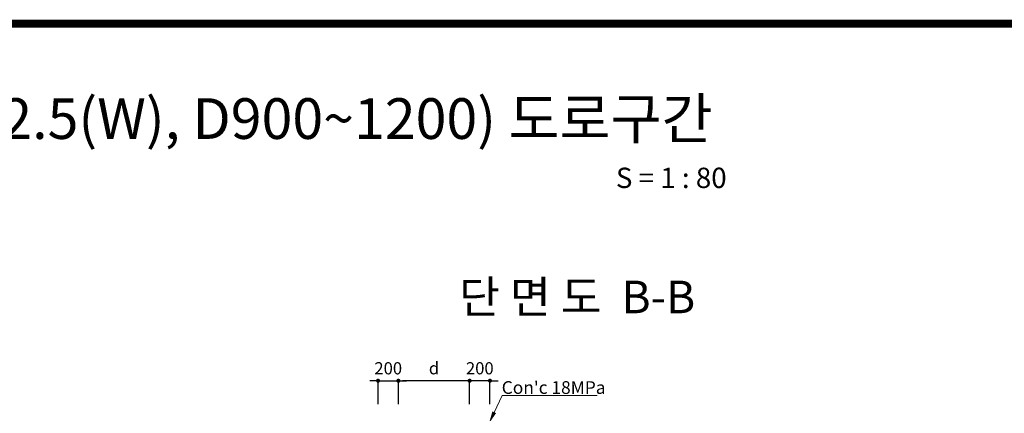
# Model space of a CAD drawing. Units: inches. Extents: x 83015 to 227070, y -301399 to -135079.
# Drawn here: x 142030 to 151709, y -282269 to -278399 of the extents above; entities that cross this region are included whole.
import ezdxf
from ezdxf.enums import TextEntityAlignment as Align

# ---------------------------------------------------------------- set-up
doc = ezdxf.new("R2010")
doc.units = ezdxf.units.IN
doc.header["$MEASUREMENT"] = 0
for name, color, linetype in [('3', 2, 'Continuous'), ('DIM1', 2, 'Continuous'), ('title', 40, 'Continuous'), ('도곽', 7, 'Continuous')]:
    doc.layers.add(name, color=color, linetype=linetype)
doc.layers.add('WA-DIM', color=1, linetype='Continuous', lineweight=20)
doc.styles.get("Standard").update_dxf_attribs({"font": 'txt.shx', "bigfont": 'whgtxt.shx'})
doc.styles.add('굴림체', font='GulimChe.ttf')
doc.dimstyles.new('DIM', dxfattribs={"dimscale": 0.4, "dimtxt": 200, "dimasz": 100, "dimexe": 0, "dimexo": 0, "dimgap": 10, "dimtad": 0, "dimdec": 0, "dimzin": 0, "dimdsep": 46, "dimtxsty": 'Standard', "dimblk": 'DOT', "dimcen": 0, "dimclrd": 2, "dimclrt": 2, "dimadec": 0, "dimazin": 0, "dimtfac": 1, "dimtdec": 0, "dimtix": 1, "dimtmove": 2, "dimatfit": 3, "dimldrblk": 'DOT', "dimfxl": 1, "dimtvp": 1, "dimtolj": 1, "dimtzin": 0, "dimarcsym": 0})

# ---------------------------------------------------------------- blocks, each defined once
blk = doc.blocks.new('도곽')
at = {"layer": '도곽', "const_width": 2}
blk.add_lwpolyline([(29.41, 24.04), (29.41, 578.04), (825.41, 578.04), (825.41, 24.04)], close=True, dxfattribs=at)
blk = doc.blocks.new('DOT')
at = {"color": 0, "linetype": 'ByBlock'}
blk.add_line((-0.5, 0), (-1, 0), dxfattribs=at)
at = {"color": 0, "linetype": 'ByBlock', "const_width": 0.5}
blk.add_lwpolyline([(-0.25, 0, 1), (0.25, 0, 1)], format="xyb", close=True, dxfattribs=at)
blk = doc.blocks.new('*D518')
at = {"layer": 'DEFPOINTS', "color": 0, "transparency": 16777216}
for p in [(145752.8, -281949), (145752.8, -282178.5), (146452.8, -282178.5)]:
    blk.add_point(p, dxfattribs=at)
at = {"layer": 'DIM1', "color": 0, "lineweight": -2, "transparency": 16777216}
for p, q in [((145752.8, -282178.5), (145752.8, -281949)), ((146452.8, -282178.5), (146452.8, -281949))]:
    blk.add_line(p, q, dxfattribs=at)
at = {"layer": 'DIM1', "color": 1, "lineweight": -2, "transparency": 16777216}
blk.add_line((146412.8, -281949), (145792.8, -281949), dxfattribs=at)
at = {"layer": 'DIM1', "color": 1, "lineweight": -2, "transparency": 16777216, "xscale": 40, "yscale": 40, "zscale": 40, "rotation": 180}
blk.add_blockref('DOT', (145752.8, -281949), dxfattribs=at)
at = {"layer": 'DIM1', "color": 1, "lineweight": -2, "transparency": 16777216, "xscale": 40, "yscale": 40, "zscale": 40}
blk.add_blockref('DOT', (146452.8, -281949), dxfattribs=at)
at = {"layer": 'DIM1', "color": 2, "transparency": 16777216, "insert": (146102.8, -281825.9), "char_height": 120, "attachment_point": 5, "style": '굴림체'}
blk.add_mtext('\\A1;d', dxfattribs=at)
blk = doc.blocks.new('*D519')
at = {"layer": 'DEFPOINTS', "color": 0, "transparency": 16777216}
for p in [(145752.8, -281949), (145552.8, -282178.5), (145752.8, -282178.5)]:
    blk.add_point(p, dxfattribs=at)
at = {"layer": 'DIM1', "color": 1, "lineweight": -2, "transparency": 16777216}
for p, q in [((145512.8, -281949), (145472.8, -281949)), ((145552.8, -281949), (145752.8, -281949)), ((145792.8, -281949), (145832.8, -281949))]:
    blk.add_line(p, q, dxfattribs=at)
at = {"layer": 'DIM1', "color": 0, "lineweight": -2, "transparency": 16777216}
for p, q in [((145552.8, -282178.5), (145552.8, -281949)), ((145752.8, -282178.5), (145752.8, -281949))]:
    blk.add_line(p, q, dxfattribs=at)
at = {"layer": 'DIM1', "color": 1, "lineweight": -2, "transparency": 16777216, "xscale": 40, "yscale": 40, "zscale": 40}
blk.add_blockref('DOT', (145552.8, -281949), dxfattribs=at)
at = {"layer": 'DIM1', "color": 1, "lineweight": -2, "transparency": 16777216, "xscale": 40, "yscale": 40, "zscale": 40, "rotation": 180}
blk.add_blockref('DOT', (145752.8, -281949), dxfattribs=at)
at = {"layer": 'DIM1', "color": 2, "transparency": 16777216, "insert": (145652.8, -281826.3), "char_height": 120, "attachment_point": 5, "style": '굴림체'}
blk.add_mtext('\\A1;200', dxfattribs=at)
blk = doc.blocks.new('*D520')
at = {"layer": 'DEFPOINTS', "color": 0, "transparency": 16777216}
for p in [(146452.8, -281949), (146452.8, -282178.5), (146652.8, -282178.5)]:
    blk.add_point(p, dxfattribs=at)
at = {"layer": 'DIM1', "color": 1, "lineweight": -2, "transparency": 16777216}
for p, q in [((146412.8, -281949), (146372.8, -281949)), ((146652.8, -281949), (146452.8, -281949)), ((146692.8, -281949), (146732.8, -281949))]:
    blk.add_line(p, q, dxfattribs=at)
at = {"layer": 'DIM1', "color": 0, "lineweight": -2, "transparency": 16777216}
for p, q in [((146452.8, -282178.5), (146452.8, -281949)), ((146652.8, -282178.5), (146652.8, -281949))]:
    blk.add_line(p, q, dxfattribs=at)
at = {"layer": 'DIM1', "color": 1, "lineweight": -2, "transparency": 16777216, "xscale": 40, "yscale": 40, "zscale": 40}
blk.add_blockref('DOT', (146452.8, -281949), dxfattribs=at)
at = {"layer": 'DIM1', "color": 1, "lineweight": -2, "transparency": 16777216, "xscale": 40, "yscale": 40, "zscale": 40, "rotation": 180}
blk.add_blockref('DOT', (146652.8, -281949), dxfattribs=at)
at = {"layer": 'DIM1', "color": 2, "transparency": 16777216, "insert": (146552.8, -281826.3), "char_height": 120, "attachment_point": 5, "style": '굴림체'}
blk.add_mtext('\\A1;200', dxfattribs=at)
blk = doc.blocks.new('conc 18mpa')
at = {"layer": '3', "color": 1}
blk.add_solid([(-268816.3, -409807.5), (-268852.5, -409790.4), (-268885.8, -409907.4)], dxfattribs=at)
at = {"layer": 'WA-DIM'}
blk.add_lwpolyline([(-268885.8, -409907.4), (-268757.3, -409634.3), (-267822.9, -409634.3)], dxfattribs=at)
at = {"layer": '3', "color": 2, "style": '굴림체'}
blk.add_text("Con'c 18MPa", height=125, dxfattribs=at).set_placement((-268761, -409618.3))

msp = doc.modelspace()

# ---------------------------------------------------------------- block references
at = {"layer": 'WA-DIM'}
msp.add_blockref('conc 18mpa', (415529.3, 127540.2), dxfattribs=at)
at = {"layer": '도곽', "xscale": 40, "yscale": 40.00000000001455, "zscale": 40.00000000001992}
msp.add_blockref('도곽', (125973.4, -301560.9), dxfattribs=at)

# ---------------------------------------------------------------- texts
at = {"layer": 'title', "style": '굴림체'}
msp.add_text('단 면 도  B-B', height=320, dxfattribs=at).set_placement((147509.9, -281125.1), align=Align.MIDDLE_CENTER)
at = {"layer": '도곽', "style": '굴림체'}
for s, height, p in [('이토밸브실 (3.0(L)X2.5(W), D900~1200) 도로구간', 400, (143070, -279371.6)), ('S = 1 : 80', 200, (148434.8, -279954.3))]:
    msp.add_text(s, height=height, dxfattribs=at).set_placement(p, align=Align.MIDDLE_CENTER)

# ---------------------------------------------------------------- dimensions: what is measured, and where the dimension line sits
at = {"layer": 'DIM1', "color": 1}
for base, p1, p2, picture, middle in [((145752.8, -281949), (145552.8, -282178.5), (145752.8, -282178.5), '*D519', (145652.8, -281826.3)), ((146452.8, -281949), (146652.8, -282178.5), (146452.8, -282178.5), '*D520', (146552.8, -281826.3))]:
    dim = msp.add_linear_dim(base=base, p1=p1, p2=p2, dimstyle='DIM', override={"dimtxt": 300, "dimtxsty": '굴림체', "dimclrd": 1}, dxfattribs=at)
    dim.commit()
    dim.dimension.update_dxf_attribs({"geometry": picture, "text_midpoint": middle})
dim = msp.add_linear_dim(base=(145752.8, -281949), p1=(146452.8, -282178.5), p2=(145752.8, -282178.5), text='d', dimstyle='DIM', override={"dimtxt": 300, "dimtxsty": '굴림체', "dimclrd": 1}, dxfattribs=at)
dim.commit()
dim.dimension.update_dxf_attribs({"geometry": '*D518', "text_midpoint": (146102.8, -281825.9)})

doc.saveas('drawing.dxf')
